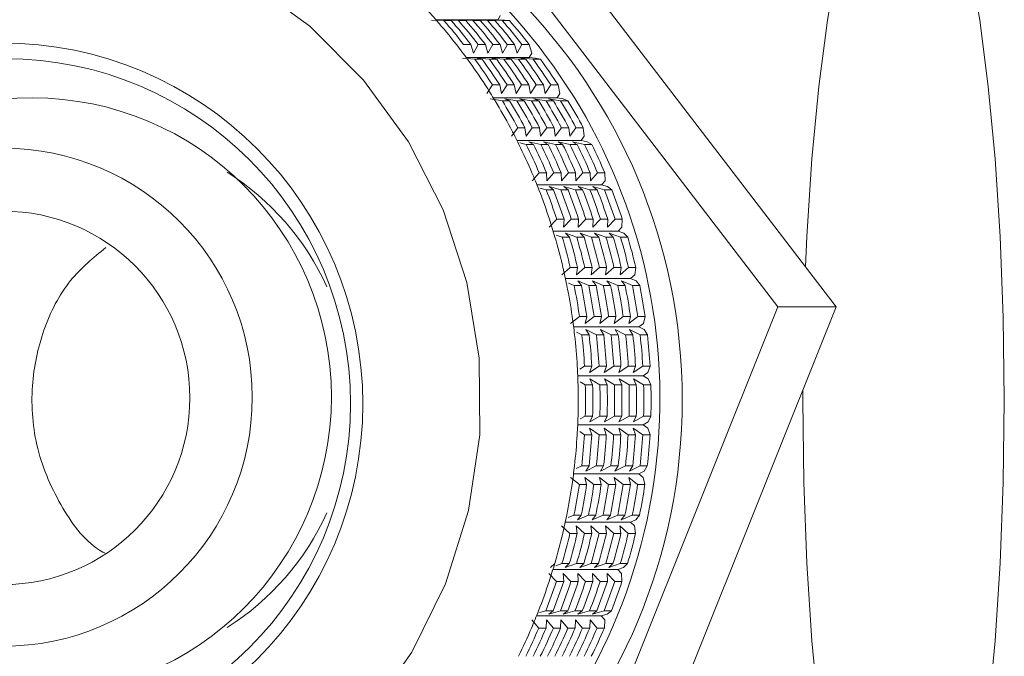
# Model space of a CAD drawing. Units: millimetres. Extents: x 0 to 682, y 0 to 365.
# Drawn here: x 34 to 43, y 194 to 200 of the extents above; entities that cross this region are included whole.
import ezdxf

# ---------------------------------------------------------------- set-up
doc = ezdxf.new("R2010")
doc.units = ezdxf.units.MM
doc.linetypes.add('SLD-Durchgehend', pattern=[0])

msp = doc.modelspace()

# ---------------------------------------------------------------- linework, layer by layer
at = {"color": 7, "linetype": 'SLD-Durchgehend', "lineweight": 15}
for p, q in [((41.2347, 197.28759), (37.16037, 202.60305)), ((41.81353, 197.28759), (37.7392, 202.60305)), ((38.47782, 200.18167), (38.45783, 200.1377)), ((37.91785, 200.13185), (37.79565, 200.13574)), ((38.45783, 200.1377), (37.84038, 200.1377)), ((37.9902, 200.13185), (37.91785, 200.13185)), ((38.06256, 200.13185), (37.94036, 200.13574)), ((37.94036, 200.13574), (37.9902, 200.13185)), ((38.13491, 200.13185), (38.06256, 200.13185)), ((38.20726, 200.13185), (38.08506, 200.13574)), ((38.08506, 200.13574), (38.13491, 200.13185)), ((38.27962, 200.13185), (38.20726, 200.13185)), ((38.35197, 200.13185), (38.22977, 200.13574)), ((38.22977, 200.13574), (38.27962, 200.13185)), ((38.42432, 200.13185), (38.35197, 200.13185)), ((38.49668, 200.13185), (38.37448, 200.13574)), ((38.37448, 200.13574), (38.42432, 200.13185)), ((38.45783, 200.1377), (38.51918, 200.13574)), ((38.56903, 200.13185), (38.49668, 200.13185)), ((38.51918, 200.13574), (38.56903, 200.13185)), ((38.18647, 199.89389), (38.11412, 199.89389)), ((38.18647, 199.89389), (38.21133, 199.80722)), ((38.21133, 199.80722), (38.25882, 199.89389)), ((38.33118, 199.89389), (38.25882, 199.89389)), ((38.33118, 199.89389), (38.35604, 199.80722)), ((38.35604, 199.80722), (38.40353, 199.89389)), ((38.47588, 199.89389), (38.40353, 199.89389)), ((38.47588, 199.89389), (38.50074, 199.80722)), ((38.50074, 199.80722), (38.54824, 199.89389)), ((38.62059, 199.89389), (38.54824, 199.89389)), ((38.62059, 199.89389), (38.64545, 199.80722)), ((38.64545, 199.80722), (38.69294, 199.89389)), ((38.7653, 199.89389), (38.69294, 199.89389)), ((38.7653, 199.89389), (38.79016, 199.80722)), ((38.79016, 199.80722), (38.7664, 199.76358)), ((38.22542, 199.74631), (38.10389, 199.7578)), ((38.7664, 199.76358), (38.14043, 199.76358)), ((38.29778, 199.74631), (38.22542, 199.74631)), ((38.37013, 199.74631), (38.24859, 199.7578)), ((38.24859, 199.7578), (38.29778, 199.74631)), ((38.44249, 199.74631), (38.37013, 199.74631)), ((38.51484, 199.74631), (38.3933, 199.7578)), ((38.3933, 199.7578), (38.44249, 199.74631)), ((38.58719, 199.74631), (38.51484, 199.74631)), ((38.65955, 199.74631), (38.53801, 199.7578)), ((38.53801, 199.7578), (38.58719, 199.74631)), ((38.7319, 199.74631), (38.65955, 199.74631)), ((38.80425, 199.74631), (38.68271, 199.7578)), ((38.68271, 199.7578), (38.7319, 199.74631)), ((38.7664, 199.76358), (38.82742, 199.7578)), ((38.87661, 199.74631), (38.80425, 199.74631)), ((38.82742, 199.7578), (38.87661, 199.74631)), ((38.34563, 199.40654), (38.40052, 199.49189)), ((38.47287, 199.49189), (38.40052, 199.49189)), ((38.47287, 199.49189), (38.49034, 199.40654)), ((38.49034, 199.40654), (38.54523, 199.49189)), ((38.61758, 199.49189), (38.54523, 199.49189)), ((38.61758, 199.49189), (38.63504, 199.40654)), ((38.63504, 199.40654), (38.68993, 199.49189)), ((38.76229, 199.49189), (38.68993, 199.49189)), ((38.76229, 199.49189), (38.77975, 199.40654)), ((38.77975, 199.40654), (38.83464, 199.49189)), ((38.907, 199.49189), (38.83464, 199.49189)), ((38.907, 199.49189), (38.92446, 199.40654)), ((38.92446, 199.40654), (38.97935, 199.49189)), ((39.0517, 199.49189), (38.97935, 199.49189)), ((39.0517, 199.49189), (39.06916, 199.40654)), ((39.06916, 199.40654), (39.04168, 199.36359)), ((38.49874, 199.33501), (38.37851, 199.35403)), ((39.04168, 199.36359), (38.40902, 199.36359)), ((38.57109, 199.33501), (38.49874, 199.33501)), ((38.64345, 199.33501), (38.52322, 199.35403)), ((38.52322, 199.35403), (38.57109, 199.33501)), ((38.7158, 199.33501), (38.64345, 199.33501)), ((38.78815, 199.33501), (38.66793, 199.35403)), ((38.66793, 199.35403), (38.7158, 199.33501)), ((38.86051, 199.33501), (38.78815, 199.33501)), ((38.93286, 199.33501), (38.81263, 199.35403)), ((38.81263, 199.35403), (38.86051, 199.33501)), ((39.00521, 199.33501), (38.93286, 199.33501)), ((39.07757, 199.33501), (38.95734, 199.35403)), ((38.95734, 199.35403), (39.00521, 199.33501)), ((39.04168, 199.36359), (39.10205, 199.35403)), ((39.14992, 199.33501), (39.07757, 199.33501)), ((39.10205, 199.35403), (39.14992, 199.33501)), ((38.58919, 198.9827), (38.65133, 199.06606)), ((38.72368, 199.06606), (38.65133, 199.06606)), ((38.72368, 199.06606), (38.73389, 198.9827)), ((38.73389, 198.9827), (38.79604, 199.06606)), ((38.86839, 199.06606), (38.79604, 199.06606)), ((38.86839, 199.06606), (38.8786, 198.9827)), ((38.8786, 198.9827), (38.94074, 199.06606)), ((39.0131, 199.06606), (38.94074, 199.06606)), ((39.0131, 199.06606), (39.02331, 198.9827)), ((39.02331, 198.9827), (39.08545, 199.06606)), ((39.15781, 199.06606), (39.08545, 199.06606)), ((39.15781, 199.06606), (39.16801, 198.9827)), ((39.16801, 198.9827), (39.23016, 199.06606)), ((39.30251, 199.06606), (39.23016, 199.06606)), ((39.30251, 199.06606), (39.31272, 198.9827)), ((39.28159, 198.94074), (38.64369, 198.94074)), ((38.73571, 198.9011), (38.67198, 198.91531)), ((38.80806, 198.9011), (38.73571, 198.9011)), ((38.88042, 198.9011), (38.76214, 198.92747)), ((38.76214, 198.92747), (38.80806, 198.9011)), ((38.95277, 198.9011), (38.88042, 198.9011)), ((39.02512, 198.9011), (38.90685, 198.92747)), ((38.90685, 198.92747), (38.95277, 198.9011)), ((39.09748, 198.9011), (39.02512, 198.9011)), ((39.16983, 198.9011), (39.05156, 198.92747)), ((39.05156, 198.92747), (39.09748, 198.9011)), ((39.24218, 198.9011), (39.16983, 198.9011)), ((39.31454, 198.9011), (39.19626, 198.92747)), ((39.19626, 198.92747), (39.24218, 198.9011)), ((39.31272, 198.9827), (39.28159, 198.94074)), ((39.28159, 198.94074), (39.34097, 198.92747)), ((39.38689, 198.9011), (39.31454, 198.9011)), ((39.34097, 198.92747), (39.38689, 198.9011)), ((38.79544, 198.53892), (38.86464, 198.61967)), ((38.93699, 198.61967), (38.86464, 198.61967)), ((38.93699, 198.61967), (38.94014, 198.53892)), ((38.94014, 198.53892), (39.00934, 198.61967)), ((39.0817, 198.61967), (39.00934, 198.61967)), ((39.0817, 198.61967), (39.08485, 198.53892)), ((39.08485, 198.53892), (39.15405, 198.61967)), ((39.22641, 198.61967), (39.15405, 198.61967)), ((39.22641, 198.61967), (39.22956, 198.53892)), ((39.22956, 198.53892), (39.29876, 198.61967)), ((39.37111, 198.61967), (39.29876, 198.61967)), ((39.37111, 198.61967), (39.37426, 198.53892)), ((39.37426, 198.53892), (39.44347, 198.61967)), ((39.51582, 198.61967), (39.44347, 198.61967)), ((39.51582, 198.61967), (39.51897, 198.53892)), ((39.48429, 198.49828), (38.84234, 198.49828)), ((39.51897, 198.53892), (39.48429, 198.49828)), ((39.48429, 198.49828), (39.54237, 198.4814)), ((38.93454, 198.44786), (38.87225, 198.46592)), ((39.00689, 198.44786), (38.93454, 198.44786)), ((39.07924, 198.44786), (38.96354, 198.4814)), ((38.96354, 198.4814), (39.00689, 198.44786)), ((39.1516, 198.44786), (39.07924, 198.44786)), ((39.22395, 198.44786), (39.10825, 198.4814)), ((39.10825, 198.4814), (39.1516, 198.44786)), ((39.2963, 198.44786), (39.22395, 198.44786)), ((39.36866, 198.44786), (39.25296, 198.4814)), ((39.25296, 198.4814), (39.2963, 198.44786)), ((39.44101, 198.44786), (39.36866, 198.44786)), ((39.51336, 198.44786), (39.39767, 198.4814)), ((39.39767, 198.4814), (39.44101, 198.44786)), ((39.58572, 198.44786), (39.51336, 198.44786)), ((39.54237, 198.4814), (39.58572, 198.44786)), ((38.96281, 198.07857), (39.03882, 198.1561)), ((39.11117, 198.1561), (39.03882, 198.1561)), ((39.11117, 198.1561), (39.10752, 198.07857)), ((39.10752, 198.07857), (39.18352, 198.1561)), ((39.25588, 198.1561), (39.18352, 198.1561)), ((39.25588, 198.1561), (39.25222, 198.07857)), ((39.25222, 198.07857), (39.32823, 198.1561)), ((39.40059, 198.1561), (39.32823, 198.1561)), ((39.40059, 198.1561), (39.39693, 198.07857)), ((39.39693, 198.07857), (39.47294, 198.1561)), ((39.54529, 198.1561), (39.47294, 198.1561)), ((39.54529, 198.1561), (39.54164, 198.07857)), ((39.54164, 198.07857), (39.61765, 198.1561)), ((39.69, 198.1561), (39.61765, 198.1561)), ((39.69, 198.1561), (39.68634, 198.07857)), ((39.64824, 198.03956), (39.00324, 198.03956)), ((39.23841, 197.97876), (39.12589, 198.0192)), ((39.12589, 198.0192), (39.16606, 197.97876)), ((39.38312, 197.97876), (39.2706, 198.0192)), ((39.2706, 198.0192), (39.31077, 197.97876)), ((39.52783, 197.97876), (39.41531, 198.0192)), ((39.41531, 198.0192), (39.45547, 197.97876)), ((39.67253, 197.97876), (39.56001, 198.0192)), ((39.56001, 198.0192), (39.60018, 197.97876)), ((39.68634, 198.07857), (39.64824, 198.03956)), ((39.64824, 198.03956), (39.70472, 198.0192)), ((39.70472, 198.0192), (39.74489, 197.97876)), ((39.0937, 197.97876), (39.03359, 198.00037)), ((39.16606, 197.97876), (39.0937, 197.97876)), ((39.31077, 197.97876), (39.23841, 197.97876)), ((39.45547, 197.97876), (39.38312, 197.97876)), ((39.60018, 197.97876), (39.52783, 197.97876)), ((39.74489, 197.97876), (39.67253, 197.97876)), ((39.09004, 197.60516), (39.17255, 197.67886)), ((39.2449, 197.67886), (39.17255, 197.67886)), ((39.2449, 197.67886), (39.23474, 197.60516)), ((39.23474, 197.60516), (39.31725, 197.67886)), ((39.38961, 197.67886), (39.31725, 197.67886)), ((39.38961, 197.67886), (39.37945, 197.60516)), ((39.37945, 197.60516), (39.46196, 197.67886)), ((39.53431, 197.67886), (39.46196, 197.67886)), ((39.53431, 197.67886), (39.52416, 197.60516)), ((39.52416, 197.60516), (39.60667, 197.67886)), ((39.67902, 197.67886), (39.60667, 197.67886)), ((39.67902, 197.67886), (39.66886, 197.60516)), ((39.66886, 197.60516), (39.75137, 197.67886)), ((39.82373, 197.67886), (39.75137, 197.67886)), ((39.82373, 197.67886), (39.81357, 197.60516)), ((39.77219, 197.56807), (39.125, 197.56807)), ((39.212, 197.49734), (39.15474, 197.52211)), ((39.35671, 197.49734), (39.24795, 197.54439)), ((39.24795, 197.54439), (39.28436, 197.49734)), ((39.50142, 197.49734), (39.39266, 197.54439)), ((39.39266, 197.54439), (39.42906, 197.49734)), ((39.64612, 197.49734), (39.53737, 197.54439)), ((39.53737, 197.54439), (39.57377, 197.49734)), ((39.79083, 197.49734), (39.68207, 197.54439)), ((39.68207, 197.54439), (39.71848, 197.49734)), ((39.81357, 197.60516), (39.77219, 197.56807)), ((39.77219, 197.56807), (39.82678, 197.54439)), ((39.82678, 197.54439), (39.86318, 197.49734)), ((39.28436, 197.49734), (39.212, 197.49734)), ((39.42906, 197.49734), (39.35671, 197.49734)), ((39.57377, 197.49734), (39.50142, 197.49734)), ((39.71848, 197.49734), (39.64612, 197.49734)), ((39.86318, 197.49734), (39.79083, 197.49734)), ((38.73848, 191.04696), (41.2347, 197.28759)), ((39.31731, 191.04696), (41.81353, 197.28759)), ((41.2347, 197.28759), (41.81353, 197.28759)), ((39.17614, 197.1223), (39.2648, 197.19162)), ((39.33716, 197.19162), (39.2648, 197.19162)), ((39.33716, 197.19162), (39.32085, 197.1223)), ((39.32085, 197.1223), (39.40951, 197.19162)), ((39.48186, 197.19162), (39.40951, 197.19162)), ((39.48186, 197.19162), (39.46556, 197.1223)), ((39.46556, 197.1223), (39.55422, 197.19162)), ((39.62657, 197.19162), (39.55422, 197.19162)), ((39.62657, 197.19162), (39.61026, 197.1223)), ((39.61026, 197.1223), (39.69892, 197.19162)), ((39.77128, 197.19162), (39.69892, 197.19162)), ((39.77128, 197.19162), (39.75497, 197.1223)), ((39.75497, 197.1223), (39.84363, 197.19162)), ((39.91598, 197.19162), (39.84363, 197.19162)), ((39.91598, 197.19162), (39.89968, 197.1223)), ((39.8552, 197.08741), (39.2066, 197.08741)), ((39.28853, 197.00729), (39.23473, 197.03475)), ((39.43324, 197.00729), (39.32879, 197.06059)), ((39.32879, 197.06059), (39.36088, 197.00729)), ((39.57794, 197.00729), (39.4735, 197.06059)), ((39.4735, 197.06059), (39.50559, 197.00729)), ((39.72265, 197.00729), (39.61821, 197.06059)), ((39.61821, 197.06059), (39.6503, 197.00729)), ((39.86736, 197.00729), (39.76291, 197.06059)), ((39.76291, 197.06059), (39.795, 197.00729)), ((39.89968, 197.1223), (39.8552, 197.08741)), ((39.8552, 197.08741), (39.90762, 197.06059)), ((39.90762, 197.06059), (39.93971, 197.00729)), ((39.36088, 197.00729), (39.28853, 197.00729)), ((39.50559, 197.00729), (39.43324, 197.00729)), ((39.6503, 197.00729), (39.57794, 197.00729)), ((39.795, 197.00729), (39.72265, 197.00729)), ((39.93971, 197.00729), (39.86736, 197.00729)), ((39.26939, 196.66702), (39.31489, 196.69805)), ((39.38724, 196.69805), (39.31489, 196.69805)), ((39.38724, 196.69805), (39.36519, 196.63364)), ((39.36519, 196.63364), (39.4596, 196.69805)), ((39.53195, 196.69805), (39.4596, 196.69805)), ((39.53195, 196.69805), (39.50989, 196.63364)), ((39.50989, 196.63364), (39.6043, 196.69805)), ((39.67666, 196.69805), (39.6043, 196.69805)), ((39.67666, 196.69805), (39.6546, 196.63364)), ((39.6546, 196.63364), (39.74901, 196.69805)), ((39.82136, 196.69805), (39.74901, 196.69805)), ((39.82136, 196.69805), (39.79931, 196.63364)), ((39.79931, 196.63364), (39.89372, 196.69805)), ((39.96607, 196.69805), (39.89372, 196.69805)), ((39.96607, 196.69805), (39.94401, 196.63364)), ((39.89664, 196.60123), (39.24736, 196.60123)), ((39.46741, 196.51234), (39.3678, 196.57147)), ((39.3678, 196.57147), (39.39506, 196.51234)), ((39.61212, 196.51234), (39.51251, 196.57147)), ((39.51251, 196.57147), (39.53976, 196.51234)), ((39.75682, 196.51234), (39.65722, 196.57147)), ((39.65722, 196.57147), (39.68447, 196.51234)), ((39.90153, 196.51234), (39.80192, 196.57147)), ((39.80192, 196.57147), (39.82918, 196.51234)), ((39.94401, 196.63364), (39.89664, 196.60123)), ((39.89664, 196.60123), (39.94663, 196.57147)), ((39.94663, 196.57147), (39.97388, 196.51234)), ((39.3227, 196.51234), (39.27289, 196.54192)), ((39.39506, 196.51234), (39.3227, 196.51234)), ((39.53976, 196.51234), (39.46741, 196.51234)), ((39.68447, 196.51234), (39.61212, 196.51234)), ((39.82918, 196.51234), (39.75682, 196.51234)), ((39.97388, 196.51234), (39.90153, 196.51234)), ((39.27252, 196.17242), (39.32242, 196.20195)), ((39.39477, 196.20195), (39.32242, 196.20195)), ((39.39477, 196.20195), (39.36741, 196.14294)), ((39.36741, 196.14294), (39.46713, 196.20195)), ((39.53948, 196.20195), (39.46713, 196.20195)), ((39.53948, 196.20195), (39.51212, 196.14294)), ((39.51212, 196.14294), (39.61183, 196.20195)), ((39.68419, 196.20195), (39.61183, 196.20195)), ((39.68419, 196.20195), (39.65682, 196.14294)), ((39.65682, 196.14294), (39.75654, 196.20195)), ((39.82889, 196.20195), (39.75654, 196.20195)), ((39.82889, 196.20195), (39.80153, 196.14294)), ((39.80153, 196.14294), (39.90125, 196.20195)), ((39.9736, 196.20195), (39.90125, 196.20195)), ((39.9736, 196.20195), (39.94624, 196.14294)), ((39.8962, 196.11323), (39.24692, 196.11323)), ((39.45897, 196.01624), (39.36468, 196.08076)), ((39.36468, 196.08076), (39.38662, 196.01624)), ((39.60368, 196.01624), (39.50939, 196.08076)), ((39.50939, 196.08076), (39.53133, 196.01624)), ((39.74839, 196.01624), (39.65409, 196.08076)), ((39.65409, 196.08076), (39.67603, 196.01624)), ((39.89309, 196.01624), (39.7988, 196.08076)), ((39.7988, 196.08076), (39.82074, 196.01624)), ((39.94624, 196.14294), (39.8962, 196.11323)), ((39.8962, 196.11323), (39.94351, 196.08076)), ((39.94351, 196.08076), (39.96545, 196.01624)), ((39.31427, 196.01624), (39.26887, 196.04731)), ((39.38662, 196.01624), (39.31427, 196.01624)), ((39.53133, 196.01624), (39.45897, 196.01624)), ((39.67603, 196.01624), (39.60368, 196.01624)), ((39.82074, 196.01624), (39.74839, 196.01624)), ((39.96545, 196.01624), (39.89309, 196.01624)), ((39.23346, 195.67966), (39.28734, 195.70705)), ((39.35969, 195.70705), (39.28734, 195.70705)), ((39.35969, 195.70705), (39.32751, 195.65389)), ((39.32751, 195.65389), (39.43205, 195.70705)), ((39.5044, 195.70705), (39.43205, 195.70705)), ((39.5044, 195.70705), (39.47222, 195.65389)), ((39.47222, 195.65389), (39.57676, 195.70705)), ((39.64911, 195.70705), (39.57676, 195.70705)), ((39.64911, 195.70705), (39.61692, 195.65389)), ((39.61692, 195.65389), (39.72146, 195.70705)), ((39.79382, 195.70705), (39.72146, 195.70705)), ((39.79382, 195.70705), (39.76163, 195.65389)), ((39.76163, 195.65389), (39.86617, 195.70705)), ((39.93852, 195.70705), (39.86617, 195.70705)), ((39.93852, 195.70705), (39.90634, 195.65389)), ((39.26328, 195.52279), (39.17475, 195.5922)), ((39.85387, 195.62713), (39.20529, 195.62713)), ((39.40799, 195.52279), (39.31945, 195.5922)), ((39.31945, 195.5922), (39.33563, 195.52279)), ((39.55269, 195.52279), (39.46416, 195.5922)), ((39.46416, 195.5922), (39.48034, 195.52279)), ((39.6974, 195.52279), (39.60887, 195.5922)), ((39.60887, 195.5922), (39.62505, 195.52279)), ((39.84211, 195.52279), (39.75357, 195.5922)), ((39.75357, 195.5922), (39.76975, 195.52279)), ((39.90634, 195.65389), (39.85387, 195.62713)), ((39.85387, 195.62713), (39.89828, 195.5922)), ((39.89828, 195.5922), (39.91446, 195.52279)), ((39.33563, 195.52279), (39.26328, 195.52279)), ((39.48034, 195.52279), (39.40799, 195.52279)), ((39.62505, 195.52279), (39.55269, 195.52279)), ((39.76975, 195.52279), (39.6974, 195.52279)), ((39.91446, 195.52279), (39.84211, 195.52279)), ((39.15259, 195.19244), (39.20992, 195.21715)), ((39.28227, 195.21715), (39.20992, 195.21715)), ((39.28227, 195.21715), (39.24578, 195.17024)), ((39.24578, 195.17024), (39.35463, 195.21715)), ((39.42698, 195.21715), (39.35463, 195.21715)), ((39.42698, 195.21715), (39.39049, 195.17024)), ((39.39049, 195.17024), (39.49933, 195.21715)), ((39.57169, 195.21715), (39.49933, 195.21715)), ((39.57169, 195.21715), (39.5352, 195.17024)), ((39.5352, 195.17024), (39.64404, 195.21715)), ((39.71639, 195.21715), (39.64404, 195.21715)), ((39.71639, 195.21715), (39.6799, 195.17024)), ((39.6799, 195.17024), (39.78875, 195.21715)), ((39.8611, 195.21715), (39.78875, 195.21715)), ((39.8611, 195.21715), (39.82461, 195.17024)), ((39.17013, 195.03571), (39.08776, 195.10949)), ((39.76998, 195.14663), (39.12283, 195.14663)), ((39.31484, 195.03571), (39.23246, 195.10949)), ((39.23246, 195.10949), (39.24248, 195.03571)), ((39.45954, 195.03571), (39.37717, 195.10949)), ((39.37717, 195.10949), (39.38719, 195.03571)), ((39.60425, 195.03571), (39.52188, 195.10949)), ((39.52188, 195.10949), (39.5319, 195.03571)), ((39.74896, 195.03571), (39.66658, 195.10949)), ((39.66658, 195.10949), (39.6766, 195.03571)), ((39.82461, 195.17024), (39.76998, 195.14663)), ((39.76998, 195.14663), (39.81129, 195.10949)), ((39.81129, 195.10949), (39.82131, 195.03571)), ((39.24248, 195.03571), (39.17013, 195.03571)), ((39.38719, 195.03571), (39.31484, 195.03571)), ((39.5319, 195.03571), (39.45954, 195.03571)), ((39.6766, 195.03571), (39.60425, 195.03571)), ((39.82131, 195.03571), (39.74896, 195.03571)), ((39.01839, 194.73597), (38.97815, 194.69566)), ((39.03057, 194.71444), (39.09074, 194.73597)), ((39.1631, 194.73597), (39.09074, 194.73597)), ((39.1631, 194.73597), (39.12286, 194.69566)), ((39.12286, 194.69566), (39.23545, 194.73597)), ((39.3078, 194.73597), (39.23545, 194.73597)), ((39.3078, 194.73597), (39.26756, 194.69566)), ((39.26756, 194.69566), (39.38016, 194.73597)), ((39.45251, 194.73597), (39.38016, 194.73597)), ((39.45251, 194.73597), (39.41227, 194.69566)), ((39.41227, 194.69566), (39.52486, 194.73597)), ((39.59722, 194.73597), (39.52486, 194.73597)), ((39.59722, 194.73597), (39.55698, 194.69566)), ((39.55698, 194.69566), (39.66957, 194.73597)), ((39.70168, 194.69566), (39.64516, 194.67538)), ((39.74192, 194.73597), (39.66957, 194.73597)), ((39.74192, 194.73597), (39.70168, 194.69566)), ((39.03553, 194.55873), (38.95967, 194.63633)), ((39.64516, 194.67538), (39.00022, 194.67538)), ((39.18024, 194.55873), (39.10437, 194.63633)), ((39.10437, 194.63633), (39.10788, 194.55873)), ((39.32494, 194.55873), (39.24908, 194.63633)), ((39.24908, 194.63633), (39.25259, 194.55873)), ((39.46965, 194.55873), (39.39379, 194.63633)), ((39.39379, 194.63633), (39.3973, 194.55873)), ((39.61436, 194.55873), (39.53849, 194.63633)), ((39.53849, 194.63633), (39.542, 194.55873)), ((39.64516, 194.67538), (39.6832, 194.63633)), ((39.6832, 194.63633), (39.68671, 194.55873)), ((39.10788, 194.55873), (39.03553, 194.55873)), ((39.25259, 194.55873), (39.18024, 194.55873)), ((39.3973, 194.55873), (39.32494, 194.55873)), ((39.542, 194.55873), (39.46965, 194.55873)), ((39.68671, 194.55873), (39.61436, 194.55873)), ((39.48037, 194.21697), (38.83851, 194.21697)), ((38.86839, 194.24919), (38.93072, 194.26717)), ((39.00307, 194.26717), (38.93072, 194.26717)), ((39.00307, 194.26717), (38.95966, 194.23377)), ((38.95966, 194.23377), (39.07542, 194.26717)), ((39.14778, 194.26717), (39.07542, 194.26717)), ((39.14778, 194.26717), (39.10437, 194.23377)), ((39.10437, 194.23377), (39.22013, 194.26717)), ((39.29248, 194.26717), (39.22013, 194.26717)), ((39.29248, 194.26717), (39.24908, 194.23377)), ((39.24908, 194.23377), (39.36484, 194.26717)), ((39.43719, 194.26717), (39.36484, 194.26717)), ((39.43719, 194.26717), (39.39378, 194.23377)), ((39.39378, 194.23377), (39.50954, 194.26717)), ((39.53849, 194.23377), (39.48037, 194.21697)), ((39.48037, 194.21697), (39.51498, 194.17629)), ((39.5819, 194.26717), (39.50954, 194.26717)), ((39.5819, 194.26717), (39.53849, 194.23377)), ((38.8605, 194.09549), (38.79145, 194.17629)), ((38.93616, 194.17629), (38.93286, 194.09549)), ((39.00521, 194.09549), (38.93616, 194.17629)), ((39.08086, 194.17629), (39.07756, 194.09549)), ((39.14992, 194.09549), (39.08086, 194.17629)), ((39.22557, 194.17629), (39.22227, 194.09549)), ((39.29462, 194.09549), (39.22557, 194.17629)), ((39.37028, 194.17629), (39.36698, 194.09549)), ((39.43933, 194.09549), (39.37028, 194.17629)), ((39.51498, 194.17629), (39.51168, 194.09549)), ((38.93286, 194.09549), (38.8605, 194.09549)), ((39.07756, 194.09549), (39.00521, 194.09549)), ((39.22227, 194.09549), (39.14992, 194.09549)), ((39.36698, 194.09549), (39.29462, 194.09549)), ((39.51168, 194.09549), (39.43933, 194.09549))]:
    msp.add_line(p, q, dxfattribs=at)
at = {"color": 7, "linetype": 'SLD-Durchgehend', "lineweight": 15, "flags": 128}
for points in [[(41.50965, 197.68405), (41.52349, 197.98544), (41.57337, 198.75557), (41.64177, 199.47697), (41.7273, 200.13498), (41.82823, 200.71619), (41.94249, 201.20876), (42.06776, 201.60268), (42.20149, 201.88992), (42.34096, 202.06465), (42.48333, 202.12328), (42.62569, 202.06465), (42.76516, 201.88992), (42.89889, 201.60268), (43.02416, 201.20876), (43.13843, 200.71619), (43.23935, 200.13498), (43.32489, 199.47697), (43.39329, 198.75557), (43.44317, 197.98544), (43.47351, 197.18228), (43.48369, 196.36242), (43.47351, 195.54257), (43.44317, 194.7394), (43.39329, 193.96927), (43.32489, 193.24786), (43.23935, 192.58985), (43.13843, 192.00865), (43.02416, 191.51608), (42.89889, 191.12215), (42.76516, 190.83492), (42.62569, 190.66019), (42.48333, 190.60155), (42.48333, 190.60155)], [(31.70758, 191.86506), (32.42258, 191.63468), (33.16427, 191.52071), (33.91438, 191.52596), (34.65446, 191.65029), (35.36627, 191.89065), (36.03228, 192.24113), (36.6361, 192.69308), (37.16286, 193.2354), (37.59959, 193.8547), (37.93553, 194.53575), (38.16241, 195.26178), (38.27465, 196.01491), (38.26948, 196.7766), (38.14704, 197.52809), (37.91032, 198.25088), (37.56517, 198.92717), (37.12008, 199.5403), (36.58602, 200.07519), (35.97612, 200.51865), (35.30542, 200.85977), (34.59041, 201.09016), (33.84872, 201.20413), (33.09861, 201.19889), (32.35853, 201.07455), (31.64673, 200.83418), (30.98071, 200.48371), (30.37689, 200.03175), (29.85013, 199.48944), (29.41341, 198.87015), (29.07747, 198.18909), (28.85058, 197.46306), (28.73834, 196.70993), (28.74351, 195.94824), (28.86596, 195.19675), (29.10267, 194.47396), (29.44782, 193.79767), (29.89291, 193.18453), (30.42698, 192.64966), (31.03687, 192.20619), (31.70758, 191.86506)], [(42.48333, 190.60155), (42.34096, 190.66019), (42.20149, 190.83492), (42.06776, 191.12215), (41.94249, 191.51608), (41.82823, 192.00865), (41.7273, 192.58985), (41.64177, 193.24786), (41.57337, 193.96927), (41.52349, 194.7394), (41.49315, 195.54257), (41.48296, 196.36242), (41.48311, 196.46155)]]:
    msp.add_lwpolyline(points, dxfattribs=at)
at = {"color": 7, "linetype": 'SLD-Durchgehend', "lineweight": 15}
for centre, radius in [((33.52616, 196.32171), 3.58692), ((33.564, 196.3245), 3.42658), ((33.83082, 196.39228), 2.97014), ((33.54079, 196.38853), 2.4739), ((33.54007, 196.38206), 1.85537)]:
    msp.add_circle(centre, radius, dxfattribs=at)
for centre, radius, start, end in [((34.59717, 196.36242), 5.68789, 270.674698, 89.325302), ((34.36585, 196.37174), 5.6974, 270.816987, 67.405468), ((33.55782, 196.39396), 5.68823, 41.081175, 42.940732), ((33.57087, 196.40624), 5.67032, 37.957091, 41.074277), ((33.6432, 196.40622), 5.67036, 37.957114, 41.074281), ((33.71561, 196.40627), 5.67029, 37.957068, 41.074272), ((33.78815, 196.40642), 5.67005, 37.957029, 41.074367), ((33.86026, 196.40622), 5.67036, 37.957114, 41.074281), ((33.93267, 196.40627), 5.67029, 37.957068, 41.074272), ((34.00497, 196.40622), 5.67036, 37.957114, 41.074281), ((34.07737, 196.40627), 5.67029, 37.957068, 41.074272), ((34.14973, 196.40627), 5.67029, 37.957068, 41.074272), ((34.22203, 196.40622), 5.67036, 37.957114, 41.074281), ((34.29443, 196.40627), 5.67029, 37.957068, 41.074272), ((33.53707, 196.38067), 5.71271, 36.096726, 37.950789), ((33.55034, 196.39123), 5.69576, 32.9823, 36.089558), ((33.62275, 196.39126), 5.69569, 32.982311, 36.089607), ((33.69505, 196.39123), 5.69576, 32.9823, 36.089558), ((33.76762, 196.39137), 5.6955, 32.982258, 36.08966), ((33.8397, 196.39118), 5.69584, 32.98235, 36.089568), ((33.91211, 196.39123), 5.69576, 32.9823, 36.089558), ((33.98468, 196.39137), 5.6955, 32.982258, 36.08966), ((34.05698, 196.39134), 5.69557, 32.982247, 36.089611), ((34.12917, 196.39123), 5.69576, 32.9823, 36.089558), ((34.20146, 196.39118), 5.69584, 32.98235, 36.089568), ((34.27388, 196.39123), 5.69576, 32.9823, 36.089558), ((33.5569, 196.39542), 5.68798, 31.118443, 32.982885), ((33.54155, 196.38581), 5.70609, 28.016009, 31.121376), ((33.61415, 196.38594), 5.70581, 28.015964, 31.121483), ((33.68639, 196.38588), 5.70593, 28.015967, 31.121417), ((33.75861, 196.38581), 5.70609, 28.016009, 31.121376), ((33.83103, 196.38584), 5.70602, 28.01602, 31.121426), ((33.90332, 196.38581), 5.70609, 28.016009, 31.121376), ((33.97567, 196.38581), 5.70609, 28.016009, 31.121376), ((34.04809, 196.38584), 5.70602, 28.01602, 31.121426), ((34.12038, 196.38581), 5.70609, 28.016009, 31.121376), ((34.19297, 196.38594), 5.70581, 28.015964, 31.121483), ((34.26509, 196.38581), 5.70609, 28.016009, 31.121376), ((33.52233, 196.37539), 5.72795, 26.164246, 28.017697), ((33.51643, 196.373), 5.7343, 23.066288, 26.159708), ((33.58898, 196.37309), 5.73408, 23.06623, 26.159767), ((33.66114, 196.373), 5.7343, 23.066288, 26.159708), ((33.73349, 196.373), 5.7343, 23.066288, 26.159708), ((33.80604, 196.37309), 5.73408, 23.06623, 26.159767), ((33.8782, 196.373), 5.7343, 23.066288, 26.159708), ((33.95048, 196.37297), 5.73438, 23.066276, 26.159655), ((34.0229, 196.373), 5.7343, 23.066288, 26.159708), ((34.09526, 196.373), 5.7343, 23.066288, 26.159708), ((34.16781, 196.37309), 5.73408, 23.06623, 26.159767), ((34.23996, 196.373), 5.7343, 23.066288, 26.159708), ((34.34189, 196.38488), 2.65374, 24.500608, 57.556561), ((33.49408, 196.36404), 5.75837, 21.215495, 23.061149), ((33.50501, 196.36861), 5.74653, 18.122808, 21.21245), ((33.57721, 196.36855), 5.74669, 18.122853, 21.212405), ((33.64943, 196.3685), 5.74684, 18.122925, 21.212401), ((33.72207, 196.36861), 5.74653, 18.122808, 21.21245), ((33.79406, 196.36848), 5.74692, 18.122913, 21.212345), ((33.86649, 196.3685), 5.74684, 18.122925, 21.212401), ((33.93913, 196.36861), 5.74653, 18.122808, 21.21245), ((34.01091, 196.3684), 5.74714, 18.122974, 21.212285), ((34.08384, 196.36861), 5.74653, 18.122808, 21.21245), ((34.15603, 196.36855), 5.74669, 18.122853, 21.212405), ((34.22891, 196.36874), 5.74614, 18.122704, 21.212555), ((33.47506, 196.35931), 5.77789, 16.277179, 18.118095), ((33.48884, 196.36399), 5.76334, 13.187779, 16.27087), ((33.56097, 196.36394), 5.76357, 13.18784, 16.270808), ((33.63341, 196.36395), 5.76349, 13.187852, 16.270866), ((33.70568, 196.36394), 5.76357, 13.18784, 16.270808), ((33.77804, 196.36394), 5.76357, 13.18784, 16.270808), ((33.85078, 196.36404), 5.76317, 13.187733, 16.270916), ((33.92274, 196.36394), 5.76357, 13.18784, 16.270808), ((33.99487, 196.36388), 5.7638, 13.187902, 16.270746), ((34.06737, 196.36392), 5.76366, 13.187828, 16.270751), ((34.1405, 196.36412), 5.76285, 13.187613, 16.270966), ((34.21224, 196.36395), 5.76349, 13.187852, 16.270866), ((33.49068, 196.36449), 5.76145, 11.339735, 13.187138), ((33.48587, 196.36346), 5.76636, 8.257296, 11.34036), ((33.55799, 196.36342), 5.7666, 8.257359, 11.340297), ((33.63026, 196.36341), 5.76668, 8.257346, 11.340239), ((33.7027, 196.36342), 5.7666, 8.257359, 11.340297), ((33.7752, 196.36345), 5.76645, 8.257284, 11.340302), ((33.84764, 196.36346), 5.76636, 8.257296, 11.34036), ((33.91985, 196.36344), 5.7665, 8.257299, 11.340286), ((33.99171, 196.36335), 5.76701, 8.257469, 11.340187), ((34.06452, 196.36343), 5.76654, 8.257343, 11.340313), ((34.13722, 196.36349), 5.76618, 8.257249, 11.340407), ((34.20877, 196.36335), 5.76701, 8.257469, 11.340187), ((33.4815, 196.36282), 5.77078, 6.412072, 8.257364), ((33.48054, 196.36265), 5.77175, 3.331414, 6.412686), ((33.55331, 196.36269), 5.77133, 3.331303, 6.412797), ((33.62566, 196.36269), 5.77133, 3.331303, 6.412797), ((33.69769, 196.36266), 5.77166, 3.331354, 6.412674), ((33.77037, 196.36269), 5.77133, 3.331303, 6.412797), ((33.84231, 196.36265), 5.77175, 3.331414, 6.412686), ((33.91516, 196.3627), 5.77124, 3.331243, 6.412785), ((33.98752, 196.3627), 5.77124, 3.331243, 6.412785), ((34.05969, 196.36267), 5.77142, 3.331362, 6.412809), ((34.13222, 196.3627), 5.77124, 3.331243, 6.412785), ((34.20458, 196.3627), 5.77124, 3.331243, 6.412785), ((33.47794, 196.36245), 5.77436, 1.487442, 3.331931), ((33.47747, 196.36242), 5.77483, 358.407656, 1.487619), ((33.54917, 196.36242), 5.77548, 358.407832, 1.487444), ((33.62185, 196.36241), 5.77516, 358.40778, 1.487567), ((33.69453, 196.36242), 5.77483, 358.407656, 1.487619), ((33.76623, 196.36242), 5.77548, 358.407832, 1.487444), ((33.83882, 196.36242), 5.77525, 358.407768, 1.487507), ((33.91135, 196.36241), 5.77507, 358.407792, 1.487627), ((33.98352, 196.36242), 5.77525, 358.407768, 1.487507), ((34.05588, 196.36242), 5.77525, 358.407768, 1.487507), ((34.12841, 196.36241), 5.77507, 358.407792, 1.487627), ((34.20011, 196.36242), 5.77572, 358.407895, 1.48738), ((33.47569, 196.36248), 5.77661, 356.56375, 358.407542), ((33.47797, 196.3624), 5.77433, 353.483264, 356.563149), ((33.55047, 196.36238), 5.77418, 353.48326, 356.563224), ((33.62235, 196.36243), 5.77466, 353.483386, 356.563097), ((33.69518, 196.36238), 5.77418, 353.48326, 356.563224), ((33.76729, 196.36241), 5.77442, 353.483323, 356.563161), ((33.8403, 196.36235), 5.77376, 353.483148, 356.563335), ((33.91167, 196.36244), 5.77475, 353.483375, 356.563038), ((33.9845, 196.3624), 5.77427, 353.483248, 356.563164), ((34.05703, 196.36237), 5.77409, 353.483271, 356.563284), ((34.12873, 196.36244), 5.77475, 353.483375, 356.563038), ((34.20156, 196.3624), 5.77427, 353.483248, 356.563164), ((33.48432, 196.36171), 5.76794, 351.636886, 353.482904), ((33.48507, 196.36147), 5.76716, 348.555421, 351.638155), ((33.55757, 196.36144), 5.76702, 348.555417, 351.638229), ((33.62978, 196.36147), 5.76716, 348.555421, 351.638155), ((33.70213, 196.36147), 5.76716, 348.555421, 351.638155), ((33.7744, 196.36148), 5.76725, 348.555479, 351.638167), ((33.84684, 196.36147), 5.76716, 348.555421, 351.638155), ((33.91896, 196.36151), 5.7674, 348.555484, 351.638092), ((33.99146, 196.36148), 5.76725, 348.555479, 351.638167), ((34.06381, 196.36148), 5.76725, 348.555479, 351.638167), ((34.13634, 196.36146), 5.76708, 348.555362, 351.638142), ((34.20852, 196.36148), 5.76725, 348.555479, 351.638167), ((34.34189, 196.33995), 2.65374, 302.443439, 335.499392), ((33.48746, 196.36104), 5.76474, 346.708576, 348.554903), ((33.49193, 196.3601), 5.76017, 343.622858, 346.707484), ((33.5645, 196.36004), 5.75994, 343.622797, 346.707546), ((33.63663, 196.3601), 5.76017, 343.622858, 346.707484), ((33.70899, 196.3601), 5.76017, 343.622858, 346.707484), ((33.78156, 196.36004), 5.75994, 343.622797, 346.707546), ((33.85369, 196.3601), 5.76017, 343.622858, 346.707484), ((33.92627, 196.36004), 5.75994, 343.622797, 346.707546), ((33.99885, 196.35998), 5.75971, 343.622735, 346.707608), ((34.07128, 196.35996), 5.75962, 343.622747, 346.707666), ((34.14302, 196.36013), 5.76026, 343.622847, 346.707426), ((34.21538, 196.36013), 5.76026, 343.622847, 346.707426), ((33.50434, 196.35642), 5.74722, 341.772385, 343.623138), ((33.51048, 196.35428), 5.74072, 338.680845, 341.77354), ((33.58312, 196.35418), 5.74042, 338.680729, 341.773588), ((33.65519, 196.35428), 5.74072, 338.680845, 341.77354), ((33.72754, 196.35428), 5.74072, 338.680845, 341.77354), ((33.79997, 196.35425), 5.74064, 338.680789, 341.773528), ((33.87225, 196.35428), 5.74072, 338.680845, 341.77354), ((33.94489, 196.35418), 5.74042, 338.680729, 341.773588), ((34.01696, 196.35428), 5.74072, 338.680845, 341.77354), ((34.08931, 196.35428), 5.74072, 338.680845, 341.77354), ((34.16203, 196.35415), 5.74033, 338.68074, 341.773645), ((34.23409, 196.35425), 5.74064, 338.680789, 341.773529), ((33.52581, 196.34793), 5.72413, 336.827641, 338.684257), ((33.52045, 196.34994), 5.72985, 333.734382, 336.830207), ((33.59308, 196.34982), 5.72955, 333.734335, 336.83032), ((33.6655, 196.34979), 5.72947, 333.734281, 336.830308), ((33.73778, 196.34982), 5.72955, 333.734335, 336.83032), ((33.81014, 196.34982), 5.72955, 333.734335, 336.83032), ((33.88222, 196.34994), 5.72985, 333.734382, 336.830207), ((33.95484, 196.34982), 5.72955, 333.734335, 336.83032), ((34.02727, 196.34979), 5.72947, 333.734281, 336.830308), ((34.09928, 196.34994), 5.72985, 333.734382, 336.830207), ((34.1719, 196.34982), 5.72955, 333.734335, 336.83032), ((34.24433, 196.34979), 5.72947, 333.734281, 336.830308)]:
    msp.add_arc(centre, radius, start, end, dxfattribs=at)
msp.add_open_spline([(34.55268, 194.83891), (34.54543, 194.84279), (34.36423, 194.93986), (34.11047, 195.28743), (33.85361, 195.85068), (33.80163, 196.48697), (33.926, 197.06796), (34.17082, 197.55485), (34.437, 197.77381), (34.56134, 197.87609)], degree=3, knots=[0, 0, 0, 0, 0.0072357, 0.18085, 0.3643984, 0.538092, 0.6962583, 0.8581076, 1, 1, 1, 1], dxfattribs=at)

doc.saveas('drawing.dxf')
